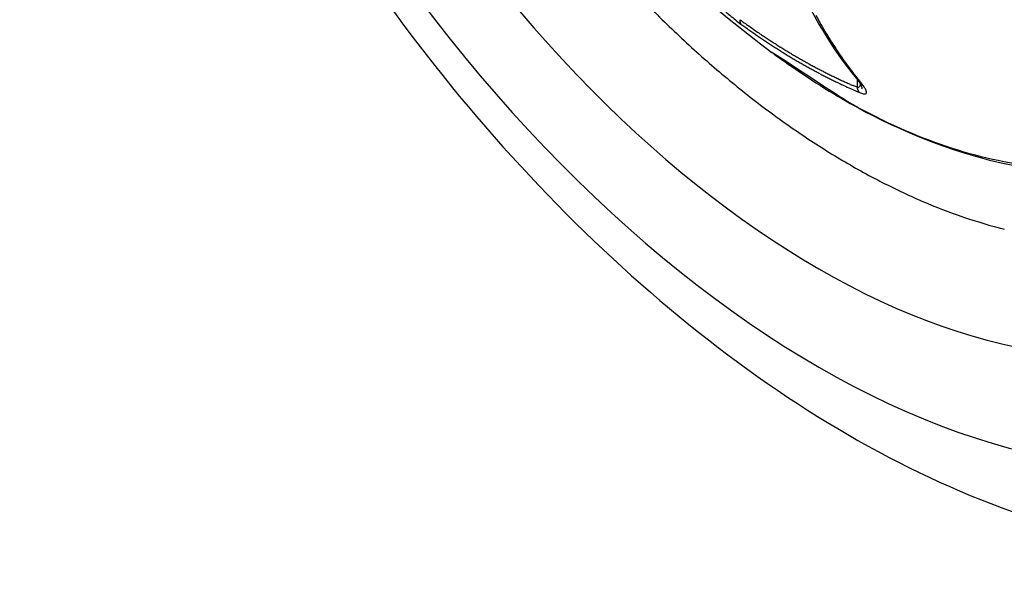
# Model space of a CAD drawing. Extents: x 16 to 415, y 5 to 292.
# Drawn here: x 69 to 70, y 27 to 28 of the extents above; entities that cross this region are included whole.
import ezdxf

# ---------------------------------------------------------------- set-up
doc = ezdxf.new("R2010")
doc.units = 0
doc.header["$MEASUREMENT"] = 0
doc.layers.get('0').update_dxf_attribs({"linetype": 'CONTINUOUS'})

msp = doc.modelspace()

# ---------------------------------------------------------------- linework, layer by layer
at = {"color": 1, "linetype": 'Continuous'}
for p, q in [((70.00358, 27.68847), (70.00351, 27.68855)), ((70.00358, 27.68847), (70.00693, 27.68604)), ((70.03011, 27.66424), (70.03011, 27.66424)), ((70.10624, 27.63834), (70.101, 27.64486)), ((70.10305, 27.641), (70.10305, 27.63433)), ((70.10361, 27.64033), (70.10361, 27.64033)), ((70.10624, 27.63834), (70.10614, 27.63838)), ((70.1064, 27.63643), (70.1064, 27.63643)), ((70.10305, 27.63433), (70.09973, 27.63576)), ((70.10502, 27.6299), (70.10492, 27.63)), ((70.10752, 27.63292), (70.10751, 27.63297))]:
    msp.add_line(p, q, dxfattribs=at)
for centre, radius, start, end in [((70.58237, 28.41003), 0.928, 186.52217, 233.47783), ((70.40449, 27.8765), 0.382, 208.16745, 209.52445), ((70.00872, 27.69132), 0.00605, 174.67736, 177.26611), ((70.00888, 27.6913), 0.00621, 177.08628, 178.68716), ((70.02069, 27.69137), 0.01802, 179.78939, 180.21061), ((70.00965, 27.69123), 0.00698, 179.40387, 180.59613), ((70.00808, 27.69108), 0.00542, 179.19088, 180.80912), ((70.00864, 27.69145), 0.00599, 184.26254, 185.67694), ((70.00881, 27.69106), 0.00614, 181.91517, 183.24312), ((70.01969, 27.69055), 0.01705, 174.309, 175.52279), ((70.00821, 27.6914), 0.00556, 187.03321, 188.49712), ((70.00782, 27.69098), 0.00513, 184.48737, 186.04431), ((70.72933, 28.70482), 1.24631, 234.33756, 234.76303), ((70.00768, 27.6913), 0.00504, 189.84701, 191.42478), ((70.00747, 27.69114), 0.0048, 190.07694, 191.69411), ((70.00722, 27.69098), 0.00452, 190.30785, 191.98616), ((70.00701, 27.69103), 0.00433, 193.23528, 194.97266), ((70.00684, 27.69087), 0.00413, 193.4877, 195.27509), ((70.00666, 27.69092), 0.00397, 196.60461, 198.44653), ((70.00648, 27.69077), 0.00374, 197.11276, 199.00819), ((70.00634, 27.69081), 0.00363, 200.27496, 202.22605), ((70.00619, 27.69084), 0.00351, 203.69067, 205.69244), ((70.00609, 27.69052), 0.00328, 201.35303, 203.40724), ((70.00595, 27.69073), 0.00325, 207.85487, 209.95546), ((70.00587, 27.69042), 0.00304, 205.63422, 207.7838), ((70.00578, 27.69063), 0.00306, 212.07213, 214.26472), ((70.00569, 27.69034), 0.00283, 210.36151, 212.59217), ((70.00565, 27.69039), 0.00282, 214.02673, 216.28162), ((70.00558, 27.69043), 0.00279, 217.81778, 220.11571), ((70.00551, 27.69031), 0.00266, 219.06211, 221.4106), ((70.27718, 28.06002), 0.45878, 234.42282, 235.30344), ((70.39435, 27.87028), 0.37011, 209.46142, 210.84606), ((70.36862, 28.18898), 0.61948, 234.27862, 234.66048), ((70.36516, 28.18455), 0.61387, 234.68452, 235.06868), ((70.36141, 28.17949), 0.60757, 235.08536, 235.47233), ((70.30177, 28.0947), 0.5013, 235.2497, 235.76978), ((70.35718, 28.17284), 0.5997, 235.44514, 235.83549), ((70.89135, 28.98299), 1.56742, 236.21674, 236.34528), ((70.35335, 28.17562), 0.59721, 236.38238, 236.7554), ((70.38485, 27.8647), 0.35909, 210.85822, 212.26874), ((70.35312, 28.16728), 0.59281, 235.85841, 236.25211), ((70.34923, 28.16108), 0.5855, 236.23187, 236.62874), ((70.28912, 28.07389), 0.47692, 236.50848, 237.004), ((70.34535, 28.15573), 0.5789, 236.65818, 237.05837), ((70.32745, 28.13384), 0.54808, 237.05699, 237.47694), ((70.34149, 28.15045), 0.57237, 237.09472, 237.49823), ((70.34823, 28.16642), 0.58673, 237.47638, 237.86026), ((70.37637, 27.85905), 0.3489, 212.22768, 213.66358), ((70.02995, 27.66357), 0.000712, 78.4274, 78.95273), ((70.03004, 27.66369), 0.00057, 83.96633, 84.61248), ((70.03004, 27.66426), 0.0000547, 359.66464, 0.33536), ((70.03004, 27.66426), 0.0000497, 359.63077, 0.36923), ((70.03002, 27.66426), 0.0000654, 359.7198, 0.2802), ((70.03009, 27.66426), 0, 0, 0), ((70.03004, 27.66426), 0.0000526, 359.65157, 0.34843), ((70.03006, 27.66426), 0.0000339, 359.4594, 0.5406), ((70.03006, 27.66426), 0.0000405, 359.54681, 0.45319), ((70.03005, 27.66426), 0.000042, 359.56357, 0.43643), ((70.03005, 27.66426), 0.0000436, 359.57956, 0.42044), ((70.03005, 27.66426), 0.0000456, 359.5982, 0.4018), ((70.03005, 27.66426), 0.0000471, 359.61037, 0.38963), ((70.0301, 27.66426), 0, 0, 0), ((70.03005, 27.66426), 0.0000515, 359.64365, 0.35635), ((70.03008, 27.66396), 0.000289, 83.65192, 84.92689), ((70.03007, 27.66425), 0.0000295, 359.37785, 0.62215), ((70.03004, 27.66425), 0.0000607, 359.39557, 0.60443), ((70.03007, 27.66425), 0.0000312, 359.4114, 0.5886), ((70.03007, 27.66425), 0.0000321, 359.42944, 0.57056), ((70.03007, 27.66425), 0.0000331, 359.44551, 0.55449), ((70.03007, 27.66425), 0.0000342, 359.46363, 0.53637), ((70.03007, 27.66425), 0.0000352, 359.47968, 0.52032), ((70.03007, 27.66425), 0.0000365, 359.49761, 0.50239), ((70.03006, 27.66388), 0.000379, 83.80299, 84.77582), ((70.03006, 27.66425), 0.0000391, 359.53145, 0.46855), ((70.03006, 27.66425), 0.0000535, 359.31484, 0.68516), ((70.03008, 27.66425), 0.0000274, 359.33091, 0.66909), ((70.03008, 27.66425), 0.000028, 359.34537, 0.65463), ((70.03008, 27.66424), 0.0000245, 359.25215, 0.74785), ((70.03006, 27.66424), 0.0000479, 359.23467, 0.76533), ((70.03009, 27.66424), 0.0000239, 359.23337, 0.76663), ((70.03008, 27.66424), 0.0000245, 359.25131, 0.74869), ((70.03006, 27.66424), 0.0000498, 359.2634, 0.7366), ((70.03008, 27.66424), 0.0000253, 359.27488, 0.72512), ((70.03008, 27.66424), 0.0000257, 359.28607, 0.71393), ((70.03008, 27.66424), 0.0000262, 359.30138, 0.69862), ((70.33773, 28.14326), 0.56428, 237.42845, 237.83545), ((70.32589, 28.1315), 0.54527, 237.89593, 238.3102), ((70.33383, 28.138), 0.55776, 237.88666, 238.29713), ((70.31566, 28.11495), 0.52581, 238.31134, 238.74145), ((70.33023, 28.13281), 0.55145, 238.33205, 238.74599), ((70.31715, 28.11716), 0.52847, 238.72742, 239.15267), ((70.3157, 28.11418), 0.52517, 239.12197, 239.54733), ((70.31068, 28.10652), 0.51602, 239.59702, 240.02863), ((70.36894, 27.85415), 0.34001, 213.67009, 215.12671), ((70.32661, 28.12617), 0.54389, 238.70854, 239.12577), ((70.32301, 28.11976), 0.53654, 239.10467, 239.52586), ((70.31887, 28.11391), 0.52941, 239.59121, 240.01675), ((70.30689, 28.09951), 0.50806, 240.00394, 240.4405), ((70.31604, 28.10904), 0.52377, 240.01891, 240.44718), ((70.30402, 28.09377), 0.50165, 240.40171, 240.84126), ((70.3141, 28.10515), 0.51943, 240.42143, 240.85074), ((70.30095, 28.0891), 0.49608, 240.88805, 241.33128), ((70.29762, 28.08249), 0.48869, 241.30243, 241.74973), ((70.36059, 27.84797), 0.32962, 215.0837, 216.56997), ((70.3088, 28.09542), 0.50835, 240.83814, 241.27502), ((70.30101, 28.08264), 0.4934, 241.3545, 241.80406), ((70.29451, 28.07671), 0.48212, 241.75003, 242.20152), ((70.30378, 28.08684), 0.49841, 241.75205, 242.19296), ((70.29151, 28.07132), 0.47595, 242.21876, 242.67412), ((70.31542, 28.10866), 0.52314, 242.18064, 242.59594), ((70.28855, 28.06576), 0.46965, 242.68274, 243.14228), ((70.28562, 28.05965), 0.46288, 243.12435, 243.5879), ((70.2828, 28.05336), 0.45599, 243.55332, 244.02121), ((70.35191, 27.84174), 0.31893, 216.59997, 218.11958), ((70.29292, 28.06714), 0.47593, 242.69973, 243.16178), ((70.25965, 28.00119), 0.40206, 243.14865, 243.70442), ((70.30024, 28.07972), 0.49045, 243.51769, 243.94459), ((70.28001, 28.04811), 0.45005, 244.04807, 244.52014), ((70.64304, 28.77803), 1.26836, 243.88886, 244.03752), ((70.27736, 28.04286), 0.44417, 244.53797, 245.01434), ((70.25698, 27.99484), 0.39522, 244.65037, 245.25767), ((70.27481, 28.03729), 0.43804, 245.00844, 245.48871), ((70.27212, 28.03097), 0.43118, 245.46555, 245.95074), ((70.26928, 28.02452), 0.42413, 245.94611, 246.43657), ((70.1036, 27.96321), 0.32288, 269.99943, 270.00057), ((70.1036, 27.64033), 0, 0, 0), ((70.22722, 27.64033), 0.12362, 179.99985, 180.00015), ((70.1036, 27.64033), 0, 0, 0), ((70.1036, 27.64033), 0, 0, 0), ((70.1036, 27.64033), 0, 0, 0), ((70.10361, 27.64033), 0, 0, 0), ((70.143, 27.64033), 0.0394, 179.99953, 180.00047), ((70.10361, 27.64033), 0, 0, 0), ((70.10361, 27.64033), 0, 0, 0), ((70.10361, 27.64033), 0, 0, 0), ((70.10361, 27.64033), 0, 0, 0), ((70.10361, 27.64033), 0, 0, 0), ((70.10361, 27.64033), 0, 0, 0), ((70.14291, 27.64033), 0.0393, 179.99953, 180.00047), ((70.10361, 27.64033), 0, 0, 0), ((70.10361, 27.64033), 0, 0, 0), ((70.10361, 27.64033), 0, 0, 0), ((70.10361, 27.64033), 0, 0, 0), ((70.10361, 27.64033), 0, 0, 0), ((70.10361, 27.64033), 0, 0, 0), ((70.14321, 27.64033), 0.0396, 179.99954, 180.00046), ((70.10361, 27.64033), 0, 0, 0), ((70.10361, 27.64033), 0, 0, 0), ((70.10361, 27.64033), 0, 0, 0), ((70.10361, 27.64033), 0, 0, 0), ((70.10361, 27.64033), 0, 0, 0), ((70.11468, 27.64953), 0.0144, 219.74914, 220.77376), ((70.10786, 27.6437), 0.00543, 221.21885, 223.32853), ((70.10836, 27.64416), 0.0061, 223.19037, 224.40596), ((70.11854, 27.65448), 0.0206, 225.1238, 225.39944), ((70.10931, 27.64497), 0.00735, 224.57669, 225.42331), ((70.10832, 27.64428), 0.00616, 227.45253, 228.57305), ((70.10902, 27.64475), 0.00698, 226.82607, 227.75515), ((70.10947, 27.64526), 0.00766, 227.84029, 228.67416), ((70.10914, 27.64483), 0.00712, 228.30666, 229.1968), ((70.10903, 27.64462), 0.00689, 228.7974, 229.71027), ((70.10912, 27.64511), 0.00733, 231.65298, 232.54041), ((70.1092, 27.64513), 0.00739, 232.17265, 233.04702), ((70.1092, 27.64507), 0.00735, 232.69333, 233.56687), ((70.10918, 27.64502), 0.0073, 233.48865, 234.35933), ((70.10923, 27.64501), 0.00732, 234.03124, 234.8934), ((70.10922, 27.64499), 0.0073, 234.85554, 235.7116), ((70.10926, 27.64498), 0.0073, 235.41559, 236.26502), ((70.10929, 27.64496), 0.0073, 235.98247, 236.82649), ((70.10928, 27.64539), 0.00767, 238.61791, 239.45458), ((70.10932, 27.64494), 0.0073, 237.43234, 238.26307), ((70.10931, 27.64539), 0.00768, 240.04972, 240.87272), ((70.10934, 27.64538), 0.00769, 240.63403, 241.45153), ((70.10933, 27.64538), 0.00769, 241.52198, 242.33305), ((70.10942, 27.64539), 0.00774, 241.82398, 242.62746), ((70.10938, 27.64499), 0.00736, 241.42582, 242.217), ((70.10943, 27.6454), 0.00775, 243.34578, 244.1369), ((70.10934, 27.64527), 0.0076, 244.26974, 245.07075), ((70.1064, 27.63643), 0, 0, 0), ((70.1064, 27.63643), 0, 0, 0), ((70.10641, 27.63643), 0.00000315, 174.17026, 185.82974), ((70.1064, 27.63643), 0, 0, 0), ((70.1064, 27.63643), 0, 0, 0), ((70.1064, 27.63643), 0, 0, 0), ((70.1064, 27.63643), 0, 0, 0), ((70.10641, 27.63643), 0.00000524, 176.5011, 183.4989), ((70.1064, 27.63643), 0, 0, 0), ((70.10641, 27.63643), 0.000008, 177.70639, 182.29361), ((70.1064, 27.63643), 0, 0, 0), ((70.10642, 27.63643), 0.0000119, 178.45332, 181.54668), ((70.1064, 27.63643), 0, 0, 0), ((70.10642, 27.63643), 0.0000168, 178.90652, 181.09348), ((70.10642, 27.63643), 0.0000198, 179.07229, 180.92771), ((70.10643, 27.63643), 0.000023, 179.20262, 180.79738), ((70.1064, 27.63643), 0, 0, 0), ((70.10643, 27.63643), 0.0000294, 179.37552, 180.62448), ((70.10644, 27.63643), 0.0000344, 179.46671, 180.53329), ((70.10644, 27.63643), 0.0000411, 179.55431, 180.44569), ((70.10645, 27.63643), 0.0000416, 179.55885, 180.44115), ((70.10644, 27.63642), 0.0000392, 179.53254, 180.46746), ((70.06173, 27.61565), 0.04927, 24.71163, 24.94205), ((70.10652, 27.63642), 0.000116, 179.6844, 180.3156), ((70.10658, 27.63642), 0.000179, 179.89778, 180.10222), ((70.10645, 27.63642), 0.000046, 179.60156, 180.39844), ((70.10647, 27.63642), 0.0000636, 179.42376, 180.57624), ((70.10663, 27.63642), 0.000225, 179.75573, 180.24427), ((70.0902, 27.62929), 0.01771, 22.66642, 23.14512), ((70.23595, 27.94869), 0.34451, 245.22221, 246.28569), ((70.46669, 28.45678), 0.90252, 245.84658, 246.37582), ((70.12307, 27.6366), 0.02015, 186.49079, 187.67163), ((70.11038, 27.63495), 0.00735, 188.07638, 190.5435), ((70.11085, 27.63498), 0.00782, 190.14075, 191.6303), ((70.12573, 27.63804), 0.02301, 191.62159, 192.01071), ((70.11203, 27.63518), 0.00902, 192.35237, 193.44514), ((70.11021, 27.63475), 0.00715, 193.50092, 194.962), ((70.11108, 27.63515), 0.00809, 196.1094, 197.36812), ((70.11149, 27.63517), 0.00849, 196.64415, 197.81083), ((70.11082, 27.6348), 0.00774, 196.71896, 197.98909), ((70.11045, 27.6348), 0.00739, 198.91588, 200.24825), ((70.11037, 27.63464), 0.00726, 199.27973, 200.61227), ((70.11022, 27.63473), 0.00715, 201.69446, 203.04209), ((70.11002, 27.63451), 0.00688, 202.01447, 203.39538), ((70.10982, 27.63456), 0.00672, 204.47206, 205.88301), ((70.10969, 27.63437), 0.00652, 204.843, 206.27693), ((70.10951, 27.63442), 0.00638, 207.44879, 208.90839), ((70.10937, 27.63423), 0.00617, 207.97779, 209.46287), ((70.10921, 27.63428), 0.00605, 210.64108, 212.15274), ((70.10909, 27.6341), 0.00586, 211.23768, 212.77309), ((70.10898, 27.63392), 0.00566, 211.85501, 213.41551), ((70.10883, 27.63398), 0.00558, 214.74646, 216.32889), ((70.10874, 27.6338), 0.0054, 215.43735, 217.04432), ((70.10864, 27.63387), 0.00536, 218.22106, 219.84997), ((70.10855, 27.63371), 0.0052, 219.13838, 220.78688), ((70.10849, 27.63357), 0.00506, 220.0969, 221.75708), ((70.10837, 27.63363), 0.00501, 223.10174, 224.78945), ((70.10829, 27.63345), 0.00483, 223.95989, 225.68312), ((70.08887, 27.62843), 0.01927, 23.20364, 23.49169), ((70.05489, 27.61183), 0.05707, 25.00826, 25.08414), ((70.08618, 27.62726), 0.02221, 22.85798, 23.06957), ((70.09029, 27.62804), 0.01814, 25.32231, 25.60438), ((70.08832, 27.62823), 0.01986, 22.1639, 22.40728), ((70.08726, 27.62757), 0.0211, 22.50689, 22.73284), ((70.0889, 27.62816), 0.01936, 22.49674, 22.74299), ((70.08964, 27.62844), 0.01857, 22.32228, 22.58082), ((70.09001, 27.62839), 0.01824, 22.66085, 22.92033), ((70.09028, 27.62841), 0.01798, 22.65898, 22.9222), ((70.09079, 27.62989), 0.01698, 18.44372, 18.71482), ((70.09135, 27.62863), 0.0169, 22.82478, 23.10277), ((70.09184, 27.62999), 0.01596, 18.73254, 19.01656), ((70.09228, 27.6288), 0.01598, 22.99346, 23.28547), ((70.09296, 27.63016), 0.01486, 18.87422, 19.17699), ((70.09348, 27.63026), 0.01433, 18.86863, 19.18259), ((70.09427, 27.63037), 0.01355, 19.17139, 19.49823), ((70.09466, 27.62938), 0.01355, 23.3289, 23.66823), ((70.09537, 27.63159), 0.01215, 14.69187, 15.0447), ((70.09582, 27.63063), 0.012, 19.30996, 19.67616), ((70.09637, 27.63071), 0.01145, 19.46343, 19.84421), ((70.09689, 27.63078), 0.01095, 19.61953, 20.01478), ((70.0973, 27.63174), 0.01026, 14.91854, 15.32947), ((70.09786, 27.63091), 0.00998, 19.93845, 20.36504), ((70.09824, 27.6318), 0.00935, 15.1667, 15.61023), ((70.09867, 27.63182), 0.00893, 15.29386, 15.75436), ((70.09902, 27.63185), 0.00858, 15.2847, 15.76352), ((70.09949, 27.63186), 0.00812, 15.55388, 16.05115), ((70.09981, 27.63188), 0.00781, 15.54395, 16.06108), ((70.10018, 27.63189), 0.00745, 15.6768, 16.21399), ((70.10054, 27.63256), 0.00695, 10.60616, 11.16489), ((70.10087, 27.63191), 0.00678, 15.94855, 16.52913), ((70.1012, 27.63253), 0.00631, 10.79173, 11.39572), ((70.10151, 27.63251), 0.00601, 10.88689, 11.51471), ((70.10181, 27.63249), 0.00572, 10.98329, 11.63658), ((70.10209, 27.63247), 0.00545, 11.08156, 11.76081), ((70.10231, 27.63245), 0.00524, 11.06775, 11.77463), ((70.10262, 27.63242), 0.00494, 11.28265, 12.01795), ((70.10287, 27.63288), 0.00462, 5.56401, 6.32971), ((70.10306, 27.63238), 0.00452, 11.37017, 12.16641), ((70.10332, 27.63279), 0.00419, 5.65854, 6.48638), ((70.10354, 27.63275), 0.00397, 5.7058, 6.56871), ((70.10377, 27.63271), 0.00376, 5.75185, 6.65504), ((70.10393, 27.63267), 0.0036, 5.80425, 6.73791), ((70.10405, 27.633), 0.00347, 359.52381, 0.47619)]:
    msp.add_arc(centre, radius, start, end, dxfattribs=at)
at = {"color": 3, "linetype": 'Continuous'}
for centre, radius, start, end in [((70.67309, 28.44133), 1.05078, 223.53496, 226.0911), ((70.62368, 28.39559), 0.98356, 226.31663, 229.01756), ((70.57767, 28.34537), 0.91547, 229.13029, 231.98331), ((70.5275, 28.28791), 0.83932, 232.26559, 235.30381), ((70.48246, 28.22667), 0.76333, 235.46678, 238.71167), ((70.43888, 28.16295), 0.68626, 239.05837, 242.53825), ((70.40234, 28.09765), 0.61147, 242.7544, 246.50629), ((70.37085, 28.03519), 0.54165, 246.92714, 250.96778), ((70.34736, 27.97385), 0.47601, 251.23301, 255.61369)]:
    msp.add_arc(centre, radius, start, end, dxfattribs=at)
for major_axis in [(0.44085, -0.76358), (0.38926, -0.67421)]:
    msp.add_ellipse((70.07034, 28.11441), major_axis=major_axis, ratio=0.57735, start_param=0, end_param=6.283185, dxfattribs=at)
msp.add_open_spline([(69.42618, 28.69683), (69.42599, 28.69592), (69.42562, 28.69411), (69.42501, 28.69117), (69.42416, 28.68686), (69.42329, 28.68231), (69.42161, 28.67323), (69.41948, 28.66071), (69.41572, 28.6351), (69.41276, 28.60776), (69.40955, 28.56119), (69.40878, 28.51091), (69.41284, 28.43205), (69.42481, 28.3362), (69.46039, 28.17811), (69.54644, 27.94508), (69.78637, 27.54782), (70.06517, 27.32616), (70.25265, 27.26534)], degree=3, knots=[0, 0, 0, 0, 0.001823, 0.003644, 0.005916, 0.010453, 0.012718, 0.023977, 0.03518, 0.062738, 0.076373, 0.122869, 0.155149, 0.217522, 0.290302, 0.424247, 0.611053, 1, 1, 1, 1], dxfattribs=at)
at = {"color": 1, "linetype": 'Continuous'}
for points in [[(70.00487, 27.91764), (70.01497, 27.80251), (70.04882, 27.70639), (70.10361, 27.64032)], [(70.1036, 27.64034), (70.10527, 27.63836), (70.10646, 27.63646), (70.1064, 27.63643)]]:
    msp.add_open_spline(points, degree=3, dxfattribs=at)
for points, knots in [([(70.52579, 27.87525), (70.52579, 27.82598), (70.51312, 27.73461), (70.45774, 27.63144), (70.37074, 27.57089), (70.24973, 27.557), (70.15056, 27.59038), (70.09376, 27.62255), (70.03011, 27.66424)], [2, 2, 2, 2, 5.346884, 8.693769, 12.040653, 15.387537, 19.633116, 19.837413, 19.837413, 19.837413, 19.837413]), ([(70.03011, 27.66424), (70.03077, 27.66375), (70.03298, 27.66216), (70.03927, 27.65749), (70.05479, 27.64668), (70.08807, 27.62471), (70.17079, 27.58105), (70.37312, 27.528), (70.53815, 27.65978), (70.55501, 27.83296), (70.52295, 27.86038)], [0, 0, 0, 0, 0.0025488, 0.0089206, 0.0248482, 0.0646545, 0.1391923, 0.3501005, 0.8537343, 0.9652007, 0.9652007, 0.9652007, 0.9652007]), ([(69.98924, 27.70031), (69.99078, 27.69892), (69.99532, 27.69492), (70.0007, 27.69057), (70.00358, 27.68847)], [3.498361, 3.498361, 3.498361, 3.498361, 3.915814, 4.660948, 4.660948, 4.660948, 4.660948]), ([(70.10305, 27.63433), (70.10432, 27.63398), (70.10548, 27.63487), (70.1059, 27.63658), (70.10597, 27.63717)], [2, 2, 2, 2, 2.6648244, 2.9584862, 2.9584862, 2.9584862, 2.9584862]), ([(70.10502, 27.6299), (70.10759, 27.62881), (70.11111, 27.62825), (70.11131, 27.63047), (70.10969, 27.6339), (70.10769, 27.63659), (70.10624, 27.63834)], [2, 2, 2, 2, 2.664824, 3.435298, 3.930299, 4.662572, 4.662572, 4.662572, 4.662572])]:
    msp.add_open_spline(points, degree=3, knots=knots, dxfattribs=at)

doc.saveas('drawing.dxf')
